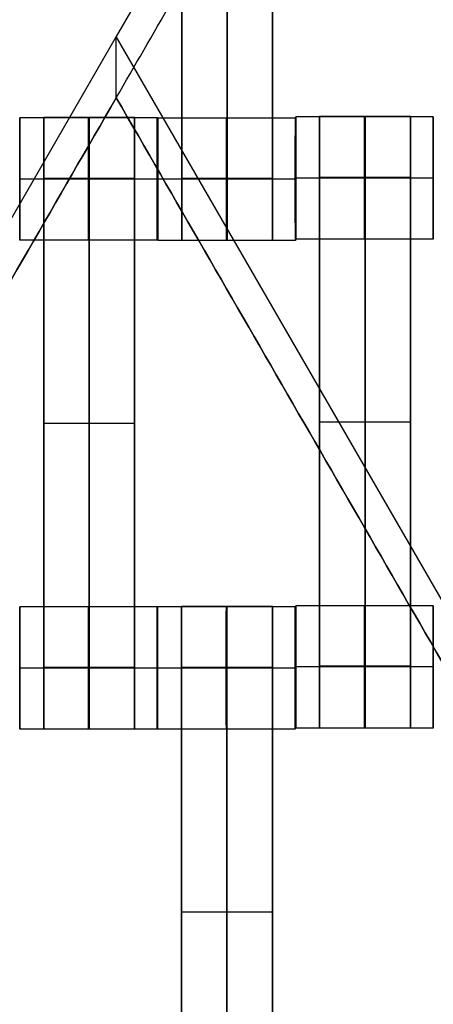
# Model space of a CAD drawing. Units: centimetres. Extents: x -174 to 326, y -969 to -498.
# Drawn here: x 37 to 43, y -700 to -684 of the extents above; entities that cross this region are included whole.
import ezdxf

# ---------------------------------------------------------------- set-up
doc = ezdxf.new("R2010")
doc.units = ezdxf.units.CM
for name, color, linetype, true_color in [('Gumy', 7, 'Continuous', 0xbf0000), ('Mata', 7, 'Continuous', 0x000000), ('WYMIARY', 7, 'Continuous', 0x000000), ('WYMIARY STREFY', 6, 'Continuous', 0xff00ff)]:
    doc.layers.add(name, color=color, linetype=linetype, true_color=true_color)
doc.styles.add('Arial Normalny', font='txt')
doc.dimstyles.new('TRAMPOL', dxfattribs={"dimscale": 1.1, "dimtxt": 7, "dimasz": 10, "dimexe": 5, "dimexo": 5, "dimgap": 1.1, "dimtad": 1, "dimtoh": 1, "dimdec": 0, "dimzin": 1, "dimdsep": 46, "dimtxsty": 'Arial Normalny', "dimcen": 5, "dimazin": 1, "dimtfac": 1, "dimtdec": 4, "dimtix": 1, "dimtofl": 0, "dimtmove": 1, "dimatfit": 3, "dimfxl": 10, "dimtolj": 1, "dimtzin": 1, "dimarcsym": 0})

# ---------------------------------------------------------------- blocks, each defined once
blk = doc.blocks.new('*D1')
at = {"layer": 'Defpoints', "color": 0}
for p in [(41.295, -648.427), (41.295, -790.32), (204.071, -790.32)]:
    blk.add_point(p, dxfattribs=at)
at = {"layer": 'WYMIARY', "color": 0, "lineweight": -2}
for p, q in [((46.795, -648.427), (209.571, -648.427)), ((204.071, -659.427), (204.071, -779.32)), ((46.795, -790.32), (209.571, -790.32))]:
    blk.add_line(p, q, dxfattribs=at)
at = {"layer": 'WYMIARY', "color": 0}
for points in [[(205.904, -659.427), (202.237, -659.427), (204.071, -648.427)], [(202.237, -779.32), (205.904, -779.32), (204.071, -790.32)]]:
    blk.add_solid(points, dxfattribs=at)
at = {"layer": 'WYMIARY', "color": 0, "insert": (198.995, -719.374), "char_height": 7.7, "attachment_point": 5, "rotation": 90, "style": 'Arial Normalny'}
blk.add_mtext('\\A1;142', dxfattribs=at)
blk = doc.blocks.new('*D3')
at = {"layer": 'Defpoints', "color": 0}
for p in [(38.33, -685.914), (-57.814, -765.427), (38.33, -765.427)]:
    blk.add_point(p, dxfattribs=at)
at = {"layer": 'WYMIARY', "color": 0, "lineweight": -2}
for p, q in [((32.83, -685.914), (-63.314, -685.914)), ((-57.814, -696.914), (-57.814, -754.427)), ((32.83, -765.427), (-63.314, -765.427))]:
    blk.add_line(p, q, dxfattribs=at)
at = {"layer": 'WYMIARY', "color": 0}
for points in [[(-55.981, -696.914), (-59.647, -696.914), (-57.814, -685.914)], [(-59.647, -754.427), (-55.981, -754.427), (-57.814, -765.427)]]:
    blk.add_solid(points, dxfattribs=at)
at = {"layer": 'WYMIARY', "color": 0, "insert": (-62.955, -725.67), "char_height": 7.7, "attachment_point": 5, "rotation": 90, "style": 'Arial Normalny'}
blk.add_mtext('\\A1;80', dxfattribs=at)
blk = doc.blocks.new('*D5')
at = {"layer": 'Defpoints', "color": 0}
for p in [(38.048, -498.014), (38.048, -940.35), (320.096, -940.35)]:
    blk.add_point(p, dxfattribs=at)
at = {"layer": 'WYMIARY STREFY', "color": 0, "lineweight": -2}
for p, q in [((43.548, -498.014), (325.596, -498.014)), ((320.096, -509.014), (320.096, -929.35)), ((43.548, -940.35), (325.596, -940.35))]:
    blk.add_line(p, q, dxfattribs=at)
at = {"layer": 'WYMIARY STREFY', "color": 0}
for points in [[(321.929, -509.014), (318.263, -509.014), (320.096, -498.014)], [(318.263, -929.35), (321.929, -929.35), (320.096, -940.35)]]:
    blk.add_solid(points, dxfattribs=at)
at = {"layer": 'WYMIARY STREFY', "color": 0, "insert": (314.955, -719.182), "char_height": 7.7, "attachment_point": 5, "rotation": 90, "style": 'Arial Normalny'}
blk.add_mtext('\\A1;440', dxfattribs=at)

msp = doc.modelspace()

# ---------------------------------------------------------------- linework, layer by layer
at = {"layer": 'Gumy'}
for p, q in [((51.843, -660.603, -5.383), (38.122, -684.369, -5.383)), ((38.122, -684.369, -5.383), (-8.904, -765.82, -5.383)), ((85.148, -765.82, -5.383), (38.122, -684.369, -5.383))]:
    msp.add_line(p, q, dxfattribs=at)
for points, degree in [([(38.122, -685.369, -10.383), (45.324, -672.895, -10.383), (52.526, -660.42, -10.383)], 2), ([(38.122, -685.369, -6.008), (38.122, -685.036, -5.8), (38.122, -684.703, -5.591), (38.122, -684.369, -5.383)], 3), ([(-8.038, -765.32, -10.383), (15.042, -725.345, -10.383), (38.122, -685.369, -10.383)], 2), ([(38.122, -685.369, -6.008), (15.042, -725.345, -6.008), (-8.038, -765.32, -6.008)], 2), ([(84.282, -765.32, -6.008), (61.202, -725.345, -6.008), (38.122, -685.369, -6.008)], 2), ([(38.122, -685.369, -10.383), (38.122, -685.369, -8.195), (38.122, -685.369, -6.008)], 2), ([(38.122, -685.369, -10.383), (61.202, -725.345, -10.383), (84.282, -765.32, -10.383)], 2)]:
    msp.add_open_spline(points, degree=degree, dxfattribs=at)
at = {"layer": 'Mata'}
for p, q in [((39.192, -677.702, -14.342), (39.192, -687.702, -14.342)), ((40.677, -677.702, -14.342), (40.677, -687.702, -14.342)), ((36.544, -685.699, -14.339), (36.544, -687.698, -14.339)), ((36.936, -685.692, -14.342), (36.936, -695.692, -14.342)), ((38.421, -685.692, -14.342), (38.421, -695.692, -14.342)), ((38.793, -685.699, -14.341), (38.793, -687.698, -14.341)), ((38.8, -685.702, -14.339), (38.8, -687.702, -14.339)), ((41.049, -685.702, -14.341), (41.049, -687.702, -14.341)), ((41.054, -685.681, -14.339), (41.054, -687.68, -14.339)), ((41.445, -685.674, -14.342), (41.445, -695.674, -14.342)), ((42.931, -685.674, -14.342), (42.931, -695.674, -14.342)), ((43.303, -685.681, -14.341), (43.303, -687.68, -14.341)), ((36.544, -686.698, -15.339), (36.545, -686.698, -13.339)), ((38.792, -686.698, -15.341), (38.794, -686.698, -13.341)), ((38.799, -686.702, -15.339), (38.801, -686.702, -13.339)), ((41.048, -686.702, -15.341), (41.049, -686.702, -13.341)), ((41.053, -686.681, -15.339), (41.054, -686.681, -13.339)), ((43.302, -686.681, -15.341), (43.303, -686.681, -13.341)), ((36.936, -690.692, -15.342), (36.936, -690.692, -13.342)), ((38.421, -690.692, -15.342), (38.421, -690.692, -13.342)), ((41.445, -690.674, -15.342), (41.445, -690.674, -13.342)), ((42.931, -690.674, -15.342), (42.931, -690.674, -13.342)), ((39.188, -693.684, -14.342), (39.188, -703.684, -14.342)), ((40.673, -693.684, -14.342), (40.673, -703.684, -14.342)), ((41.054, -693.675, -14.339), (41.054, -695.674, -14.339)), ((43.303, -693.675, -14.341), (43.303, -695.674, -14.341)), ((36.544, -693.692, -14.339), (36.544, -695.692, -14.339)), ((38.793, -693.692, -14.341), (38.793, -695.692, -14.341)), ((38.797, -693.691, -14.339), (38.797, -695.69, -14.339)), ((41.045, -693.691, -14.341), (41.045, -695.69, -14.341)), ((36.544, -694.692, -15.339), (36.545, -694.692, -13.339)), ((38.792, -694.692, -15.341), (38.794, -694.692, -13.341)), ((38.796, -694.691, -15.339), (38.797, -694.691, -13.339)), ((41.045, -694.691, -15.341), (41.046, -694.691, -13.341)), ((41.053, -694.674, -15.339), (41.054, -694.674, -13.339)), ((43.302, -694.674, -15.341), (43.303, -694.674, -13.341)), ((39.188, -698.684, -15.342), (39.188, -698.684, -13.342)), ((40.673, -698.684, -15.342), (40.673, -698.684, -13.342))]:
    msp.add_line(p, q, dxfattribs=at)
for points in [[(39.192, -678.712, -15.342), (39.192, -682.702, -15.342), (39.192, -686.691, -15.342)], [(39.192, -686.691, -13.342), (39.192, -682.702, -13.342), (39.192, -678.712, -13.342)], [(39.934, -678.712, -15.342), (39.934, -682.702, -15.342), (39.934, -686.691, -15.342)], [(39.934, -686.691, -13.342), (39.934, -682.702, -13.342), (39.934, -678.712, -13.342)], [(40.677, -678.712, -15.342), (40.677, -682.702, -15.342), (40.677, -686.691, -15.342)], [(40.677, -686.691, -13.342), (40.677, -682.702, -13.342), (40.677, -678.712, -13.342)], [(38.793, -685.699, -14.341), (37.669, -685.699, -14.34), (36.544, -685.699, -14.339)], [(38.421, -685.692, -14.342), (37.678, -685.692, -14.342), (36.936, -685.692, -14.342)], [(41.049, -685.702, -14.341), (39.924, -685.702, -14.34), (38.8, -685.702, -14.339)], [(43.303, -685.681, -14.341), (42.178, -685.681, -14.34), (41.054, -685.681, -14.339)], [(42.931, -685.674, -14.342), (42.188, -685.674, -14.342), (41.445, -685.674, -14.342)], [(38.792, -686.698, -15.341), (37.668, -686.698, -15.34), (36.544, -686.698, -15.339)], [(38.794, -686.698, -13.341), (37.669, -686.698, -13.34), (36.545, -686.698, -13.339)], [(38.421, -686.691, -15.342), (37.678, -686.691, -15.342), (36.936, -686.691, -15.342)], [(38.421, -686.691, -13.342), (37.678, -686.691, -13.342), (36.936, -686.691, -13.342)], [(38.421, -686.697, -15.342), (37.678, -686.697, -15.342), (36.936, -686.697, -15.342)], [(38.421, -686.702, -15.342), (37.678, -686.702, -15.342), (36.936, -686.702, -15.342)], [(36.936, -686.702, -15.342), (36.936, -690.692, -15.342), (36.936, -694.681, -15.342)], [(38.421, -686.702, -13.342), (37.678, -686.702, -13.342), (36.936, -686.702, -13.342)], [(36.936, -694.681, -13.342), (36.936, -690.692, -13.342), (36.936, -686.702, -13.342)], [(37.678, -686.702, -15.342), (37.678, -690.692, -15.342), (37.678, -694.681, -15.342)], [(37.678, -694.681, -13.342), (37.678, -690.692, -13.342), (37.678, -686.702, -13.342)], [(38.421, -686.702, -15.342), (38.421, -690.692, -15.342), (38.421, -694.681, -15.342)], [(38.421, -694.681, -13.342), (38.421, -690.692, -13.342), (38.421, -686.702, -13.342)], [(41.048, -686.702, -15.341), (39.924, -686.702, -15.34), (38.799, -686.702, -15.339)], [(41.049, -686.702, -13.341), (39.925, -686.702, -13.34), (38.801, -686.702, -13.339)], [(40.677, -686.691, -15.342), (39.934, -686.691, -15.342), (39.192, -686.691, -15.342)], [(40.677, -686.691, -13.342), (39.934, -686.691, -13.342), (39.192, -686.691, -13.342)], [(40.677, -686.702, -15.342), (39.934, -686.702, -15.342), (39.192, -686.702, -15.342)], [(40.677, -686.702, -13.342), (39.934, -686.702, -13.342), (39.192, -686.702, -13.342)], [(43.302, -686.681, -15.341), (42.178, -686.681, -15.34), (41.053, -686.681, -15.339)], [(43.303, -686.681, -13.341), (42.179, -686.681, -13.34), (41.054, -686.681, -13.339)], [(42.931, -686.674, -15.342), (42.188, -686.674, -15.342), (41.445, -686.674, -15.342)], [(42.931, -686.674, -13.342), (42.188, -686.674, -13.342), (41.445, -686.674, -13.342)], [(42.931, -686.679, -15.342), (42.188, -686.679, -15.342), (41.445, -686.679, -15.342)], [(42.931, -686.685, -15.342), (42.188, -686.685, -15.342), (41.445, -686.685, -15.342)], [(41.445, -686.685, -15.342), (41.445, -690.674, -15.342), (41.445, -694.663, -15.342)], [(42.931, -686.685, -13.342), (42.188, -686.685, -13.342), (41.445, -686.685, -13.342)], [(41.445, -694.663, -13.342), (41.445, -690.674, -13.342), (41.445, -686.685, -13.342)], [(42.188, -686.685, -15.342), (42.188, -690.674, -15.342), (42.188, -694.663, -15.342)], [(42.188, -694.663, -13.342), (42.188, -690.674, -13.342), (42.188, -686.685, -13.342)], [(42.931, -686.685, -15.342), (42.931, -690.674, -15.342), (42.931, -694.663, -15.342)], [(42.931, -694.663, -13.342), (42.931, -690.674, -13.342), (42.931, -686.685, -13.342)], [(38.793, -687.698, -14.341), (37.669, -687.698, -14.34), (36.544, -687.698, -14.339)], [(41.049, -687.702, -14.341), (39.924, -687.702, -14.34), (38.8, -687.702, -14.339)], [(40.677, -687.702, -14.342), (39.934, -687.702, -14.342), (39.192, -687.702, -14.342)], [(43.303, -687.68, -14.341), (42.178, -687.68, -14.34), (41.054, -687.68, -14.339)], [(38.421, -690.692, -15.342), (37.678, -690.692, -15.342), (36.936, -690.692, -15.342)], [(38.421, -690.692, -13.342), (37.678, -690.692, -13.342), (36.936, -690.692, -13.342)], [(42.931, -690.674, -15.342), (42.188, -690.674, -15.342), (41.445, -690.674, -15.342)], [(42.931, -690.674, -13.342), (42.188, -690.674, -13.342), (41.445, -690.674, -13.342)], [(40.673, -693.684, -14.342), (39.931, -693.684, -14.342), (39.188, -693.684, -14.342)], [(43.303, -693.675, -14.341), (42.178, -693.675, -14.34), (41.054, -693.675, -14.339)], [(38.793, -693.692, -14.341), (37.669, -693.692, -14.34), (36.544, -693.692, -14.339)], [(41.045, -693.691, -14.341), (39.921, -693.691, -14.34), (38.797, -693.691, -14.339)], [(38.792, -694.692, -15.341), (37.668, -694.692, -15.34), (36.544, -694.692, -15.339)], [(38.794, -694.692, -13.341), (37.669, -694.692, -13.34), (36.545, -694.692, -13.339)], [(38.421, -694.681, -15.342), (37.678, -694.681, -15.342), (36.936, -694.681, -15.342)], [(38.421, -694.681, -13.342), (37.678, -694.681, -13.342), (36.936, -694.681, -13.342)], [(38.421, -694.692, -15.342), (37.678, -694.692, -15.342), (36.936, -694.692, -15.342)], [(38.421, -694.692, -13.342), (37.678, -694.692, -13.342), (36.936, -694.692, -13.342)], [(41.045, -694.691, -15.341), (39.92, -694.691, -15.34), (38.796, -694.691, -15.339)], [(41.046, -694.691, -13.341), (39.922, -694.691, -13.34), (38.797, -694.691, -13.339)], [(40.673, -694.684, -15.342), (39.931, -694.684, -15.342), (39.188, -694.684, -15.342)], [(40.673, -694.684, -13.342), (39.931, -694.684, -13.342), (39.188, -694.684, -13.342)], [(40.673, -694.689, -15.342), (39.931, -694.689, -15.342), (39.188, -694.689, -15.342)], [(40.673, -694.695, -15.342), (39.931, -694.695, -15.342), (39.188, -694.695, -15.342)], [(39.188, -694.695, -15.342), (39.188, -698.684, -15.342), (39.188, -702.673, -15.342)], [(40.673, -694.695, -13.342), (39.931, -694.695, -13.342), (39.188, -694.695, -13.342)], [(39.188, -702.673, -13.342), (39.188, -698.684, -13.342), (39.188, -694.695, -13.342)], [(39.931, -694.695, -15.342), (39.931, -698.684, -15.342), (39.931, -702.673, -15.342)], [(39.931, -702.673, -13.342), (39.931, -698.684, -13.342), (39.931, -694.695, -13.342)], [(40.673, -694.695, -15.342), (40.673, -698.684, -15.342), (40.673, -702.673, -15.342)], [(40.673, -702.673, -13.342), (40.673, -698.684, -13.342), (40.673, -694.695, -13.342)], [(43.302, -694.674, -15.341), (42.178, -694.674, -15.34), (41.053, -694.674, -15.339)], [(43.303, -694.674, -13.341), (42.179, -694.674, -13.34), (41.054, -694.674, -13.339)], [(42.931, -694.663, -15.342), (42.188, -694.663, -15.342), (41.445, -694.663, -15.342)], [(42.931, -694.663, -13.342), (42.188, -694.663, -13.342), (41.445, -694.663, -13.342)], [(42.931, -694.674, -15.342), (42.188, -694.674, -15.342), (41.445, -694.674, -15.342)], [(42.931, -694.674, -13.342), (42.188, -694.674, -13.342), (41.445, -694.674, -13.342)], [(38.793, -695.692, -14.341), (37.669, -695.692, -14.34), (36.544, -695.692, -14.339)], [(38.421, -695.692, -14.342), (37.678, -695.692, -14.342), (36.936, -695.692, -14.342)], [(41.045, -695.69, -14.341), (39.921, -695.69, -14.34), (38.797, -695.69, -14.339)], [(43.303, -695.674, -14.341), (42.178, -695.674, -14.34), (41.054, -695.674, -14.339)], [(42.931, -695.674, -14.342), (42.188, -695.674, -14.342), (41.445, -695.674, -14.342)], [(40.673, -698.684, -15.342), (39.931, -698.684, -15.342), (39.188, -698.684, -15.342)], [(40.673, -698.684, -13.342), (39.931, -698.684, -13.342), (39.188, -698.684, -13.342)]]:
    msp.add_open_spline(points, degree=2, dxfattribs=at)
for points, weights, knots in [([(36.544, -686.698, -15.339), (36.544, -687.698, -15.339), (36.544, -687.698, -14.339), (36.545, -687.698, -13.339), (36.545, -686.698, -13.339), (36.545, -685.699, -13.339), (36.544, -685.699, -14.339), (36.544, -685.699, -15.339), (36.544, -686.698, -15.339)], [1, 0.707106781187, 1, 0.707106781187, 1, 0.707106781187, 1, 0.707106781187, 1], [-62.831863, -62.831863, -62.831863, -47.123897, -47.123897, -31.415931, -31.415931, -15.707966, -15.707966, 0, 0, 0]), ([(36.936, -686.702, -13.342), (36.936, -686.697, -13.342), (36.936, -686.691, -13.342), (36.936, -685.692, -13.342), (36.936, -685.692, -14.342), (36.936, -685.692, -15.342), (36.936, -686.691, -15.342)], [0.99545943481, 0.997711841715, 1, 0.707106781187, 1, 0.707106781187, 1], [-31.53865, -31.53865, -31.53865, -31.415935, -31.415935, -15.707968, -15.707968, 0, 0, 0]), ([(37.668, -686.698, -15.34), (37.668, -687.698, -15.34), (37.669, -687.698, -14.34), (37.669, -687.698, -13.34), (37.669, -686.698, -13.34), (37.669, -685.699, -13.34), (37.669, -685.699, -14.34), (37.668, -685.699, -15.34), (37.668, -686.698, -15.34)], [1, 0.707106781187, 1, 0.707106781187, 1, 0.707106781187, 1, 0.707106781187, 1], [-62.831863, -62.831863, -62.831863, -47.123897, -47.123897, -31.415931, -31.415931, -15.707966, -15.707966, 0, 0, 0]), ([(37.678, -686.702, -13.342), (37.678, -686.697, -13.342), (37.678, -686.691, -13.342), (37.678, -685.692, -13.342), (37.678, -685.692, -14.342), (37.678, -685.692, -15.342), (37.678, -686.691, -15.342)], [0.99545943481, 0.997711841715, 1, 0.707106781187, 1, 0.707106781187, 1], [-31.53865, -31.53865, -31.53865, -31.415935, -31.415935, -15.707968, -15.707968, 0, 0, 0]), ([(38.421, -686.702, -13.342), (38.421, -686.697, -13.342), (38.421, -686.691, -13.342), (38.421, -685.692, -13.342), (38.421, -685.692, -14.342), (38.421, -685.692, -15.342), (38.421, -686.691, -15.342)], [0.99545943481, 0.997711841715, 1, 0.707106781187, 1, 0.707106781187, 1], [-31.53865, -31.53865, -31.53865, -31.415935, -31.415935, -15.707968, -15.707968, 0, 0, 0]), ([(38.792, -686.698, -15.341), (38.792, -687.698, -15.341), (38.793, -687.698, -14.341), (38.794, -687.698, -13.341), (38.794, -686.698, -13.341), (38.794, -685.699, -13.341), (38.793, -685.699, -14.341), (38.792, -685.699, -15.341), (38.792, -686.698, -15.341)], [1, 0.707106781187, 1, 0.707106781187, 1, 0.707106781187, 1, 0.707106781187, 1], [-62.831863, -62.831863, -62.831863, -47.123897, -47.123897, -31.415931, -31.415931, -15.707966, -15.707966, 0, 0, 0]), ([(38.799, -686.702, -15.339), (38.799, -687.702, -15.339), (38.8, -687.702, -14.339), (38.801, -687.702, -13.339), (38.801, -686.702, -13.339), (38.801, -685.702, -13.339), (38.8, -685.702, -14.339), (38.799, -685.702, -15.339), (38.799, -686.702, -15.339)], [1, 0.707106781187, 1, 0.707106781187, 1, 0.707106781187, 1, 0.707106781187, 1], [-62.831863, -62.831863, -62.831863, -47.123897, -47.123897, -31.415931, -31.415931, -15.707966, -15.707966, 0, 0, 0]), ([(39.924, -686.702, -15.34), (39.924, -687.702, -15.34), (39.924, -687.702, -14.34), (39.925, -687.702, -13.34), (39.925, -686.702, -13.34), (39.925, -685.702, -13.34), (39.924, -685.702, -14.34), (39.924, -685.702, -15.34), (39.924, -686.702, -15.34)], [1, 0.707106781187, 1, 0.707106781187, 1, 0.707106781187, 1, 0.707106781187, 1], [-62.831863, -62.831863, -62.831863, -47.123897, -47.123897, -31.415931, -31.415931, -15.707966, -15.707966, 0, 0, 0]), ([(41.048, -686.702, -15.341), (41.048, -687.702, -15.341), (41.049, -687.702, -14.341), (41.049, -687.702, -13.341), (41.049, -686.702, -13.341), (41.049, -685.702, -13.341), (41.049, -685.702, -14.341), (41.048, -685.702, -15.341), (41.048, -686.702, -15.341)], [1, 0.707106781187, 1, 0.707106781187, 1, 0.707106781187, 1, 0.707106781187, 1], [-62.831863, -62.831863, -62.831863, -47.123897, -47.123897, -31.415931, -31.415931, -15.707966, -15.707966, 0, 0, 0]), ([(41.053, -686.681, -15.339), (41.053, -687.68, -15.339), (41.054, -687.68, -14.339), (41.054, -687.68, -13.339), (41.054, -686.681, -13.339), (41.054, -685.681, -13.339), (41.054, -685.681, -14.339), (41.053, -685.681, -15.339), (41.053, -686.681, -15.339)], [1, 0.707106781187, 1, 0.707106781187, 1, 0.707106781187, 1, 0.707106781187, 1], [-62.831863, -62.831863, -62.831863, -47.123897, -47.123897, -31.415931, -31.415931, -15.707966, -15.707966, 0, 0, 0]), ([(41.445, -686.685, -13.342), (41.445, -686.679, -13.342), (41.445, -686.674, -13.342), (41.445, -685.674, -13.342), (41.445, -685.674, -14.342), (41.445, -685.674, -15.342), (41.445, -686.674, -15.342)], [0.99545943481, 0.997711841715, 1, 0.707106781187, 1, 0.707106781187, 1], [-31.53865, -31.53865, -31.53865, -31.415935, -31.415935, -15.707968, -15.707968, 0, 0, 0]), ([(42.178, -686.681, -15.34), (42.178, -687.68, -15.34), (42.178, -687.68, -14.34), (42.179, -687.68, -13.34), (42.179, -686.681, -13.34), (42.179, -685.681, -13.34), (42.178, -685.681, -14.34), (42.178, -685.681, -15.34), (42.178, -686.681, -15.34)], [1, 0.707106781187, 1, 0.707106781187, 1, 0.707106781187, 1, 0.707106781187, 1], [-62.831863, -62.831863, -62.831863, -47.123897, -47.123897, -31.415931, -31.415931, -15.707966, -15.707966, 0, 0, 0]), ([(42.188, -686.685, -13.342), (42.188, -686.679, -13.342), (42.188, -686.674, -13.342), (42.188, -685.674, -13.342), (42.188, -685.674, -14.342), (42.188, -685.674, -15.342), (42.188, -686.674, -15.342)], [0.99545943481, 0.997711841715, 1, 0.707106781187, 1, 0.707106781187, 1], [-31.53865, -31.53865, -31.53865, -31.415935, -31.415935, -15.707968, -15.707968, 0, 0, 0]), ([(42.931, -686.685, -13.342), (42.931, -686.679, -13.342), (42.931, -686.674, -13.342), (42.931, -685.674, -13.342), (42.931, -685.674, -14.342), (42.931, -685.674, -15.342), (42.931, -686.674, -15.342)], [0.99545943481, 0.997711841715, 1, 0.707106781187, 1, 0.707106781187, 1], [-31.53865, -31.53865, -31.53865, -31.415935, -31.415935, -15.707968, -15.707968, 0, 0, 0]), ([(43.302, -686.681, -15.341), (43.302, -687.68, -15.341), (43.303, -687.68, -14.341), (43.303, -687.68, -13.341), (43.303, -686.681, -13.341), (43.303, -685.681, -13.341), (43.303, -685.681, -14.341), (43.302, -685.681, -15.341), (43.302, -686.681, -15.341)], [1, 0.707106781187, 1, 0.707106781187, 1, 0.707106781187, 1, 0.707106781187, 1], [-62.831863, -62.831863, -62.831863, -47.123897, -47.123897, -31.415931, -31.415931, -15.707966, -15.707966, 0, 0, 0]), ([(39.192, -686.691, -15.342), (39.192, -686.696, -15.342), (39.192, -686.702, -15.342), (39.192, -687.702, -15.342), (39.192, -687.702, -14.342), (39.192, -687.702, -13.342), (39.192, -686.702, -13.342), (39.192, -686.696, -13.342), (39.192, -686.691, -13.342)], [0.99545943481, 0.997711841715, 1, 0.707106781187, 1, 0.707106781187, 1, 0.997711841715, 0.99545943481], [-143.013703, -143.013703, -143.013703, -142.890984, -142.890984, -127.183017, -127.183017, -111.475049, -111.475049, -111.352334, -111.352334, -111.352334]), ([(39.934, -686.691, -15.342), (39.934, -686.696, -15.342), (39.934, -686.702, -15.342), (39.934, -687.702, -15.342), (39.934, -687.702, -14.342), (39.934, -687.702, -13.342), (39.934, -686.702, -13.342), (39.934, -686.696, -13.342), (39.934, -686.691, -13.342)], [0.99545943481, 0.997711841715, 1, 0.707106781187, 1, 0.707106781187, 1, 0.997711841715, 0.99545943481], [-143.013703, -143.013703, -143.013703, -142.890984, -142.890984, -127.183017, -127.183017, -111.475049, -111.475049, -111.352334, -111.352334, -111.352334]), ([(40.677, -686.691, -15.342), (40.677, -686.696, -15.342), (40.677, -686.702, -15.342), (40.677, -687.702, -15.342), (40.677, -687.702, -14.342), (40.677, -687.702, -13.342), (40.677, -686.702, -13.342), (40.677, -686.696, -13.342), (40.677, -686.691, -13.342)], [0.99545943481, 0.997711841715, 1, 0.707106781187, 1, 0.707106781187, 1, 0.997711841715, 0.99545943481], [-143.013703, -143.013703, -143.013703, -142.890984, -142.890984, -127.183017, -127.183017, -111.475049, -111.475049, -111.352334, -111.352334, -111.352334]), ([(39.188, -694.695, -13.342), (39.188, -694.689, -13.342), (39.188, -694.684, -13.342), (39.188, -693.684, -13.342), (39.188, -693.684, -14.342), (39.188, -693.684, -15.342), (39.188, -694.684, -15.342)], [0.99545943481, 0.997711841715, 1, 0.707106781187, 1, 0.707106781187, 1], [-31.53865, -31.53865, -31.53865, -31.415935, -31.415935, -15.707968, -15.707968, 0, 0, 0]), ([(39.931, -694.695, -13.342), (39.931, -694.689, -13.342), (39.931, -694.684, -13.342), (39.931, -693.684, -13.342), (39.931, -693.684, -14.342), (39.931, -693.684, -15.342), (39.931, -694.684, -15.342)], [0.99545943481, 0.997711841715, 1, 0.707106781187, 1, 0.707106781187, 1], [-31.53865, -31.53865, -31.53865, -31.415935, -31.415935, -15.707968, -15.707968, 0, 0, 0]), ([(40.673, -694.695, -13.342), (40.673, -694.689, -13.342), (40.673, -694.684, -13.342), (40.673, -693.684, -13.342), (40.673, -693.684, -14.342), (40.673, -693.684, -15.342), (40.673, -694.684, -15.342)], [0.99545943481, 0.997711841715, 1, 0.707106781187, 1, 0.707106781187, 1], [-31.53865, -31.53865, -31.53865, -31.415935, -31.415935, -15.707968, -15.707968, 0, 0, 0]), ([(41.053, -694.674, -15.339), (41.053, -695.674, -15.339), (41.054, -695.674, -14.339), (41.054, -695.674, -13.339), (41.054, -694.674, -13.339), (41.054, -693.675, -13.339), (41.054, -693.675, -14.339), (41.053, -693.675, -15.339), (41.053, -694.674, -15.339)], [1, 0.707106781187, 1, 0.707106781187, 1, 0.707106781187, 1, 0.707106781187, 1], [-62.831863, -62.831863, -62.831863, -47.123897, -47.123897, -31.415931, -31.415931, -15.707966, -15.707966, 0, 0, 0]), ([(42.178, -694.674, -15.34), (42.178, -695.674, -15.34), (42.178, -695.674, -14.34), (42.179, -695.674, -13.34), (42.179, -694.674, -13.34), (42.179, -693.675, -13.34), (42.178, -693.675, -14.34), (42.178, -693.675, -15.34), (42.178, -694.674, -15.34)], [1, 0.707106781187, 1, 0.707106781187, 1, 0.707106781187, 1, 0.707106781187, 1], [-62.831863, -62.831863, -62.831863, -47.123897, -47.123897, -31.415931, -31.415931, -15.707966, -15.707966, 0, 0, 0]), ([(43.302, -694.674, -15.341), (43.302, -695.674, -15.341), (43.303, -695.674, -14.341), (43.303, -695.674, -13.341), (43.303, -694.674, -13.341), (43.303, -693.675, -13.341), (43.303, -693.675, -14.341), (43.302, -693.675, -15.341), (43.302, -694.674, -15.341)], [1, 0.707106781187, 1, 0.707106781187, 1, 0.707106781187, 1, 0.707106781187, 1], [-62.831863, -62.831863, -62.831863, -47.123897, -47.123897, -31.415931, -31.415931, -15.707966, -15.707966, 0, 0, 0]), ([(36.544, -694.692, -15.339), (36.544, -695.692, -15.339), (36.544, -695.692, -14.339), (36.545, -695.692, -13.339), (36.545, -694.692, -13.339), (36.545, -693.692, -13.339), (36.544, -693.692, -14.339), (36.544, -693.692, -15.339), (36.544, -694.692, -15.339)], [1, 0.707106781187, 1, 0.707106781187, 1, 0.707106781187, 1, 0.707106781187, 1], [-62.831863, -62.831863, -62.831863, -47.123897, -47.123897, -31.415931, -31.415931, -15.707966, -15.707966, 0, 0, 0]), ([(37.668, -694.692, -15.34), (37.668, -695.692, -15.34), (37.669, -695.692, -14.34), (37.669, -695.692, -13.34), (37.669, -694.692, -13.34), (37.669, -693.692, -13.34), (37.669, -693.692, -14.34), (37.668, -693.692, -15.34), (37.668, -694.692, -15.34)], [1, 0.707106781187, 1, 0.707106781187, 1, 0.707106781187, 1, 0.707106781187, 1], [-62.831863, -62.831863, -62.831863, -47.123897, -47.123897, -31.415931, -31.415931, -15.707966, -15.707966, 0, 0, 0]), ([(38.792, -694.692, -15.341), (38.792, -695.692, -15.341), (38.793, -695.692, -14.341), (38.794, -695.692, -13.341), (38.794, -694.692, -13.341), (38.794, -693.692, -13.341), (38.793, -693.692, -14.341), (38.792, -693.692, -15.341), (38.792, -694.692, -15.341)], [1, 0.707106781187, 1, 0.707106781187, 1, 0.707106781187, 1, 0.707106781187, 1], [-62.831863, -62.831863, -62.831863, -47.123897, -47.123897, -31.415931, -31.415931, -15.707966, -15.707966, 0, 0, 0]), ([(38.796, -694.691, -15.339), (38.796, -695.69, -15.339), (38.797, -695.69, -14.339), (38.797, -695.69, -13.339), (38.797, -694.691, -13.339), (38.797, -693.691, -13.339), (38.797, -693.691, -14.339), (38.796, -693.691, -15.339), (38.796, -694.691, -15.339)], [1, 0.707106781187, 1, 0.707106781187, 1, 0.707106781187, 1, 0.707106781187, 1], [-62.831863, -62.831863, -62.831863, -47.123897, -47.123897, -31.415931, -31.415931, -15.707966, -15.707966, 0, 0, 0]), ([(39.92, -694.691, -15.34), (39.92, -695.69, -15.34), (39.921, -695.69, -14.34), (39.922, -695.69, -13.34), (39.922, -694.691, -13.34), (39.922, -693.691, -13.34), (39.921, -693.691, -14.34), (39.92, -693.691, -15.34), (39.92, -694.691, -15.34)], [1, 0.707106781187, 1, 0.707106781187, 1, 0.707106781187, 1, 0.707106781187, 1], [-62.831863, -62.831863, -62.831863, -47.123897, -47.123897, -31.415931, -31.415931, -15.707966, -15.707966, 0, 0, 0]), ([(41.045, -694.691, -15.341), (41.045, -695.69, -15.341), (41.045, -695.69, -14.341), (41.046, -695.69, -13.341), (41.046, -694.691, -13.341), (41.046, -693.691, -13.341), (41.045, -693.691, -14.341), (41.045, -693.691, -15.341), (41.045, -694.691, -15.341)], [1, 0.707106781187, 1, 0.707106781187, 1, 0.707106781187, 1, 0.707106781187, 1], [-62.831863, -62.831863, -62.831863, -47.123897, -47.123897, -31.415931, -31.415931, -15.707966, -15.707966, 0, 0, 0]), ([(36.936, -694.681, -15.342), (36.936, -694.686, -15.342), (36.936, -694.692, -15.342), (36.936, -695.692, -15.342), (36.936, -695.692, -14.342), (36.936, -695.692, -13.342), (36.936, -694.692, -13.342), (36.936, -694.686, -13.342), (36.936, -694.681, -13.342)], [0.99545943481, 0.997711841715, 1, 0.707106781187, 1, 0.707106781187, 1, 0.997711841715, 0.99545943481], [-143.013703, -143.013703, -143.013703, -142.890984, -142.890984, -127.183017, -127.183017, -111.475049, -111.475049, -111.352334, -111.352334, -111.352334]), ([(37.678, -694.681, -15.342), (37.678, -694.686, -15.342), (37.678, -694.692, -15.342), (37.678, -695.692, -15.342), (37.678, -695.692, -14.342), (37.678, -695.692, -13.342), (37.678, -694.692, -13.342), (37.678, -694.686, -13.342), (37.678, -694.681, -13.342)], [0.99545943481, 0.997711841715, 1, 0.707106781187, 1, 0.707106781187, 1, 0.997711841715, 0.99545943481], [-143.013703, -143.013703, -143.013703, -142.890984, -142.890984, -127.183017, -127.183017, -111.475049, -111.475049, -111.352334, -111.352334, -111.352334]), ([(38.421, -694.681, -15.342), (38.421, -694.686, -15.342), (38.421, -694.692, -15.342), (38.421, -695.692, -15.342), (38.421, -695.692, -14.342), (38.421, -695.692, -13.342), (38.421, -694.692, -13.342), (38.421, -694.686, -13.342), (38.421, -694.681, -13.342)], [0.99545943481, 0.997711841715, 1, 0.707106781187, 1, 0.707106781187, 1, 0.997711841715, 0.99545943481], [-143.013703, -143.013703, -143.013703, -142.890984, -142.890984, -127.183017, -127.183017, -111.475049, -111.475049, -111.352334, -111.352334, -111.352334]), ([(41.445, -694.663, -15.342), (41.445, -694.669, -15.342), (41.445, -694.674, -15.342), (41.445, -695.674, -15.342), (41.445, -695.674, -14.342), (41.445, -695.674, -13.342), (41.445, -694.674, -13.342), (41.445, -694.669, -13.342), (41.445, -694.663, -13.342)], [0.99545943481, 0.997711841715, 1, 0.707106781187, 1, 0.707106781187, 1, 0.997711841715, 0.99545943481], [-143.013703, -143.013703, -143.013703, -142.890984, -142.890984, -127.183017, -127.183017, -111.475049, -111.475049, -111.352334, -111.352334, -111.352334]), ([(42.188, -694.663, -15.342), (42.188, -694.669, -15.342), (42.188, -694.674, -15.342), (42.188, -695.674, -15.342), (42.188, -695.674, -14.342), (42.188, -695.674, -13.342), (42.188, -694.674, -13.342), (42.188, -694.669, -13.342), (42.188, -694.663, -13.342)], [0.99545943481, 0.997711841715, 1, 0.707106781187, 1, 0.707106781187, 1, 0.997711841715, 0.99545943481], [-143.013703, -143.013703, -143.013703, -142.890984, -142.890984, -127.183017, -127.183017, -111.475049, -111.475049, -111.352334, -111.352334, -111.352334]), ([(42.931, -694.663, -15.342), (42.931, -694.669, -15.342), (42.931, -694.674, -15.342), (42.931, -695.674, -15.342), (42.931, -695.674, -14.342), (42.931, -695.674, -13.342), (42.931, -694.674, -13.342), (42.931, -694.669, -13.342), (42.931, -694.663, -13.342)], [0.99545943481, 0.997711841715, 1, 0.707106781187, 1, 0.707106781187, 1, 0.997711841715, 0.99545943481], [-143.013703, -143.013703, -143.013703, -142.890984, -142.890984, -127.183017, -127.183017, -111.475049, -111.475049, -111.352334, -111.352334, -111.352334])]:
    msp.add_rational_spline(points, weights, degree=2, knots=knots, dxfattribs=at)
for points in [[(36.936, -686.691, -15.342), (36.936, -686.697, -15.342), (36.936, -686.702, -15.342)], [(37.678, -686.691, -15.342), (37.678, -686.697, -15.342), (37.678, -686.702, -15.342)], [(38.421, -686.691, -15.342), (38.421, -686.697, -15.342), (38.421, -686.702, -15.342)], [(41.445, -686.674, -15.342), (41.445, -686.679, -15.342), (41.445, -686.685, -15.342)], [(42.188, -686.674, -15.342), (42.188, -686.679, -15.342), (42.188, -686.685, -15.342)], [(42.931, -686.674, -15.342), (42.931, -686.679, -15.342), (42.931, -686.685, -15.342)], [(39.188, -694.684, -15.342), (39.188, -694.689, -15.342), (39.188, -694.695, -15.342)], [(39.931, -694.684, -15.342), (39.931, -694.689, -15.342), (39.931, -694.695, -15.342)], [(40.673, -694.684, -15.342), (40.673, -694.689, -15.342), (40.673, -694.695, -15.342)]]:
    msp.add_rational_spline(points, [1, 0.997711841715, 0.99545943481], degree=2, dxfattribs=at)

# ---------------------------------------------------------------- dimensions: what is measured, and where the dimension line sits
at = {"layer": 'WYMIARY'}
for base, p1, p2, picture, middle in [((204.071, -790.32), (41.295, -648.427), (41.295, -790.32), '*D1', (198.995, -719.374)), ((-57.814, -765.427), (38.33, -685.914), (38.33, -765.427), '*D3', (-62.955, -725.67))]:
    dim = msp.add_linear_dim(base=base, p1=p1, p2=p2, angle=90, dimstyle='TRAMPOL', override={"dimscale": 1.1, "dimtxt": 7, "dimasz": 10, "dimexe": 5, "dimexo": 5, "dimgap": 1.1, "dimtad": 1, "dimtih": 0, "dimtoh": 0, "dimdec": 0, "dimzin": 1, "dimtxsty": 'Arial Normalny', "dimsah": 0, "dimcen": 5, "dimadec": 2, "dimazin": 1, "dimtix": 0, "dimtmove": 0, "dimfxl": 10, "dimtzin": 1}, dxfattribs=at)
    dim.commit()
    dim.dimension.update_dxf_attribs({"geometry": picture, "text_midpoint": middle})
at = {"layer": 'WYMIARY STREFY'}
dim = msp.add_linear_dim(base=(320.096, -940.35), p1=(38.048, -498.014), p2=(38.048, -940.35), angle=90, text='440', dimstyle='TRAMPOL', override={"dimscale": 1.1, "dimtxt": 7, "dimasz": 10, "dimexe": 5, "dimexo": 5, "dimgap": 1.1, "dimtad": 1, "dimtih": 0, "dimtoh": 0, "dimdec": 0, "dimzin": 1, "dimtxsty": 'Arial Normalny', "dimsah": 0, "dimcen": 5, "dimadec": 2, "dimazin": 1, "dimtix": 0, "dimtmove": 0, "dimfxl": 10, "dimtzin": 1}, dxfattribs=at)
dim.commit()
dim.dimension.update_dxf_attribs({"geometry": '*D5', "text_midpoint": (314.955, -719.182)})

doc.saveas('drawing.dxf')
